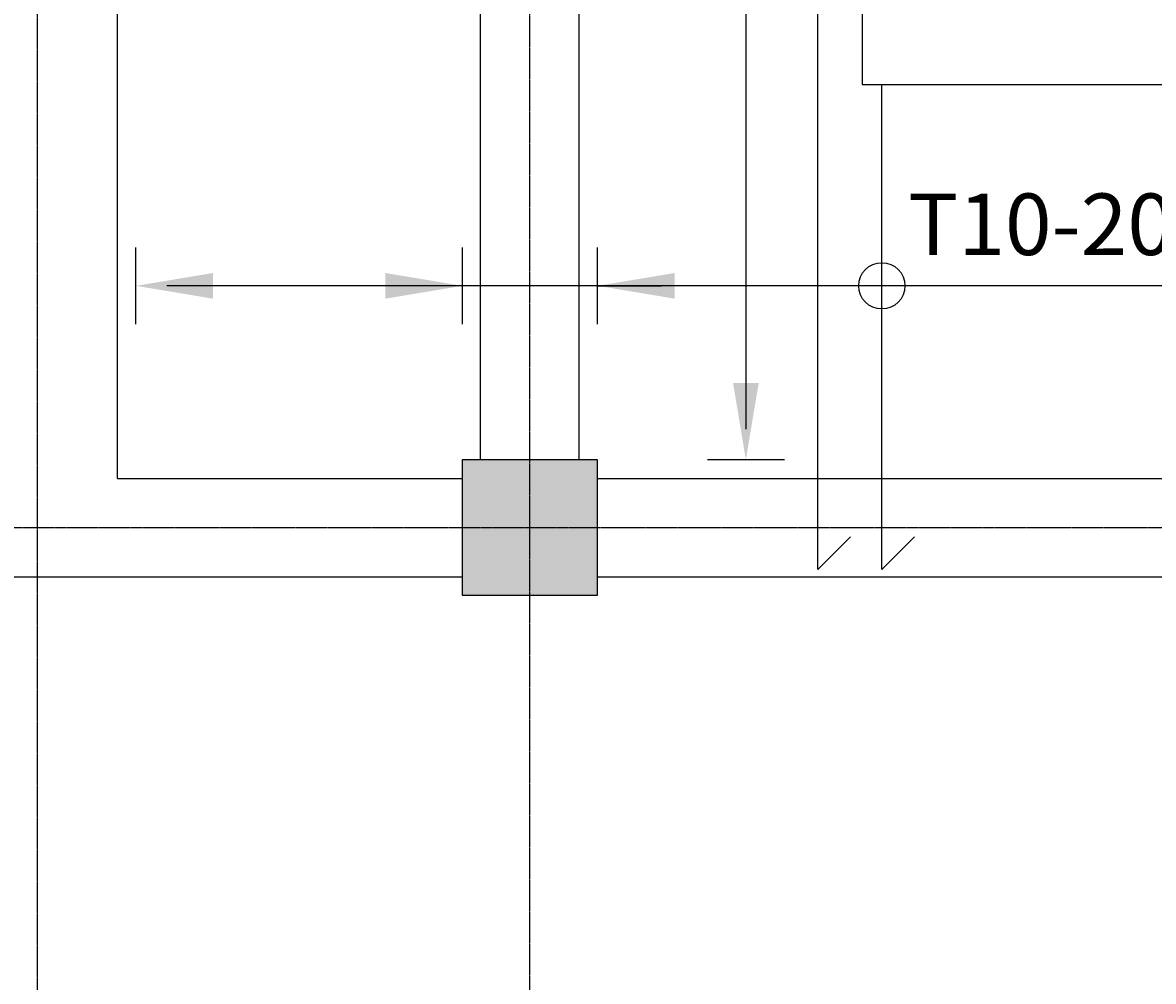
# Model space of a CAD drawing. Extents: x 5673 to 236887, y -31861 to 67496.
# Drawn here: x 64078 to 68671, y 16659 to 20554 of the extents above; entities that cross this region are included whole.
import ezdxf

# ---------------------------------------------------------------- set-up
doc = ezdxf.new("R2010")
doc.units = 0
doc.header["$LTSCALE"] = 0.2
doc.header["$MEASUREMENT"] = 0
doc.header["$PDMODE"] = 3
for name, pattern in [('CENTER', [2, 1.25, -0.25, 0.25, -0.25]), ('CENTER2', [70, 50, -10, 0, -10]), ('HIDDEN', [0.375, 0.25, -0.125]), ('HIDDEN2', [18.75, 12.5, -6.25])]:
    doc.linetypes.add(name, pattern=pattern)
doc.layers.get('0').update_dxf_attribs({"linetype": 'CONTINUOUS'})
doc.layers.get('DEFPOINTS').update_dxf_attribs({"linetype": 'CONTINUOUS'})
for name, color, linetype in [('0-BOTTOM', 5, 'CONTINUOUS'), ('0-TOP', 5, 'CONTINUOUS'), ('AXIS', 8, 'CENTER2'), ('AXIS-SLAB', 7, 'CONTINUOUS'), ('BEAM', 7, 'HIDDEN2'), ('COL-H', 1, 'CONTINUOUS'), ('COLUMN', 1, 'CONTINUOUS')]:
    doc.layers.add(name, color=color, linetype=linetype)
doc.styles.add('TXT-125', font='romans.shx', dxfattribs={"width": 0.7, "height": 250})
doc.dimstyles.new('RF-125', dxfattribs={"dimtxt": 0.18, "dimasz": 125, "dimexe": 0, "dimexo": 0, "dimgap": 125, "dimtad": 1, "dimdec": 0, "dimzin": 0, "dimdsep": 46, "dimtxsty": 'TXT-125', "dimblk": 'AS', "dimcen": 0, "dimclrd": 1, "dimclre": 1, "dimclrt": 3, "dimadec": 0, "dimazin": 0, "dimtfac": 1, "dimtdec": 0, "dimtofl": 0, "dimtmove": 0, "dimatfit": 3, "dimldrblk": 'AS', "dimfxl": 0, "dimtolj": 1, "dimtzin": 0, "dimarcsym": 0})

# ---------------------------------------------------------------- blocks, each defined once
blk = doc.blocks.new('AS')
at = {"color": 5}
blk.add_line((0, 1.25), (0, -1.25), dxfattribs=at)
at = {"color": 1}
blk.add_solid([(-2.5, -0.417), (0, 0), (-2.5, 0.417)], dxfattribs=at)
blk = doc.blocks.new('*D189')
at = {"layer": '0-TOP', "color": 1, "linetype": 'Continuous', "lineweight": -2}
blk.add_line((78838.5, 19484.8), (64663.5, 19484.8), dxfattribs=at)
at = {"layer": 'DEFPOINTS', "color": 0, "linetype": 'Continuous'}
for p in [(64538.5, 19484.8), (64538.5, 19484.8), (78963.5, 19484.8)]:
    blk.add_point(p, dxfattribs=at)
at = {"layer": '0-TOP', "color": 1, "linetype": 'Continuous', "lineweight": -2, "xscale": 125, "yscale": 125, "zscale": 125, "rotation": 180}
blk.add_blockref('AS', (64538.5, 19484.8), dxfattribs=at)
at = {"layer": '0-TOP', "color": 1, "linetype": 'Continuous', "lineweight": -2, "xscale": 125, "yscale": 125, "zscale": 125}
blk.add_blockref('AS', (78963.5, 19484.8), dxfattribs=at)
at = {"layer": '0-TOP', "color": 3, "linetype": 'Continuous', "insert": (68564.8, 19734.8), "char_height": 250, "attachment_point": 5, "style": 'TXT-125'}
blk.add_mtext('\\A1;T10-200-T1', dxfattribs=at)
blk = doc.blocks.new('*D212')
at = {"layer": '0-TOP', "color": 1, "linetype": 'Continuous', "lineweight": -2}
blk.add_line((67015.6, 25452.7), (67015.6, 18902.7), dxfattribs=at)
at = {"layer": 'DEFPOINTS', "color": 0, "linetype": 'Continuous'}
for p in [(67015.6, 25577.7), (67015.6, 18777.7), (67015.6, 18777.7)]:
    blk.add_point(p, dxfattribs=at)
at = {"layer": '0-TOP', "color": 1, "linetype": 'Continuous', "lineweight": -2, "xscale": 125, "yscale": 125, "zscale": 125}
for p, rotation in [((67015.6, 25577.7), 90), ((67015.6, 18777.7), 270)]:
    blk.add_blockref('AS', p, dxfattribs=dict(at, rotation=rotation))
at = {"layer": '0-TOP', "color": 3, "linetype": 'Continuous', "insert": (66765.6, 23195.7), "char_height": 250, "attachment_point": 5, "rotation": 90, "style": 'TXT-125'}
blk.add_mtext('\\A1;T10-150-T1', dxfattribs=at)

msp = doc.modelspace()

# ---------------------------------------------------------------- hatches: boundary and pattern name
at = {"layer": 'COL-H', "linetype": 'Continuous'}
msp.add_hatch(color=256, dxfattribs=at).paths.add_polyline_path([(65863.5, 18227.7), (66413.5, 18227.7), (66413.5, 18777.7), (65863.5, 18777.7)])

# ---------------------------------------------------------------- linework, layer by layer
at = {"layer": '0-BOTTOM', "color": 5}
msp.add_lwpolyline([(67440.4, 18465.3), (67307.8, 18332.7), (67307.8, 26022.7), (67440.4, 25890.1)], dxfattribs=at)
at = {"layer": '0-TOP', "color": 11, "linetype": 'HIDDEN', "ltscale": 40}
msp.add_lwpolyline([(67488.5, 20302.7), (68788.5, 20302.7), (68788.5, 23402.7), (67488.5, 23402.7)], close=True, dxfattribs=at)
at = {"layer": '0-TOP', "color": 5}
msp.add_lwpolyline([(67700.3, 18465.3), (67567.7, 18332.7), (67567.7, 20302.7)], dxfattribs=at)
at = {"layer": '0-TOP', "color": 5, "linetype": 'Continuous'}
msp.add_circle((67567.7, 19484.8), 94, dxfattribs=at)
at = {"layer": 'AXIS', "color": 8, "linetype": 'CENTER', "ltscale": 25}
msp.add_line((64138.5, 10986.8), (64138.5, 36502.7), dxfattribs=at)
for points in [[(66138.5, 11666.3), (66138.5, 63294.4)], [(34138.5, 18502.7), (90486.5, 18502.7)]]:
    msp.add_lwpolyline(points, dxfattribs=at)
at = {"layer": 'AXIS-SLAB', "color": 8, "linetype": 'CENTER', "ltscale": 25}
msp.add_line((64138.5, 10986.8), (64138.5, 25852.7), dxfattribs=at)
for points in [[(66138.5, 11666.3), (66138.5, 32702.7)], [(34138.5, 18502.7), (90486.5, 18502.7)]]:
    msp.add_lwpolyline(points, dxfattribs=at)
at = {"layer": 'BEAM', "color": 14}
for p, q in [((64463.5, 18702.7), (64463.5, 25652.7)), ((65938.5, 18777.7), (65938.5, 25577.7)), ((66338.5, 18777.7), (66338.5, 25577.7)), ((64463.5, 18702.7), (65863.5, 18702.7)), ((66413.5, 18702.7), (69988.5, 18702.7))]:
    msp.add_line(p, q, dxfattribs=at)
at = {"layer": 'BEAM', "linetype": 'Continuous'}
for p, q in [((58413.5, 18302.7), (65863.5, 18302.7)), ((66413.5, 18302.7), (73863.5, 18302.7))]:
    msp.add_line(p, q, dxfattribs=at)
at = {"layer": 'COLUMN'}
msp.add_lwpolyline([(65863.5, 18227.7), (66413.5, 18227.7), (66413.5, 18777.7), (65863.5, 18777.7)], close=True, dxfattribs=at)

# ---------------------------------------------------------------- dimensions: what is measured, and where the dimension line sits
at = {"layer": '0-TOP', "color": 5, "linetype": 'Continuous'}
for base, p1, p2, angle, text, picture, middle in [((67015.6, 18777.7), (67015.6, 25577.7), (67015.6, 18777.7), 270, 'T10-150-T1', '*D212', (67015.6, 23195.7)), ((64538.5, 19484.8), (78963.5, 19484.8), (64538.5, 19484.8), 180, 'T10-200-T1', '*D189', (68564.8, 19484.8))]:
    dim = msp.add_linear_dim(base=base, p1=p1, p2=p2, angle=angle, text=text, dimstyle='RF-125', dxfattribs=at)
    dim.commit()
    dim.dimension.update_dxf_attribs({"geometry": picture, "text_midpoint": middle, "dimtype": 160})

# ---------------------------------------------------------------- leaders
for points in [[(65863.5, 19484.8), (65604.1, 19484.8)], [(66413.5, 19484.8), (66672.8, 19484.8)]]:
    msp.add_leader(points, dimstyle='RF-125', override={"dimgap": 125, "dimtad": 0}, dxfattribs=at)

doc.saveas('drawing.dxf')
